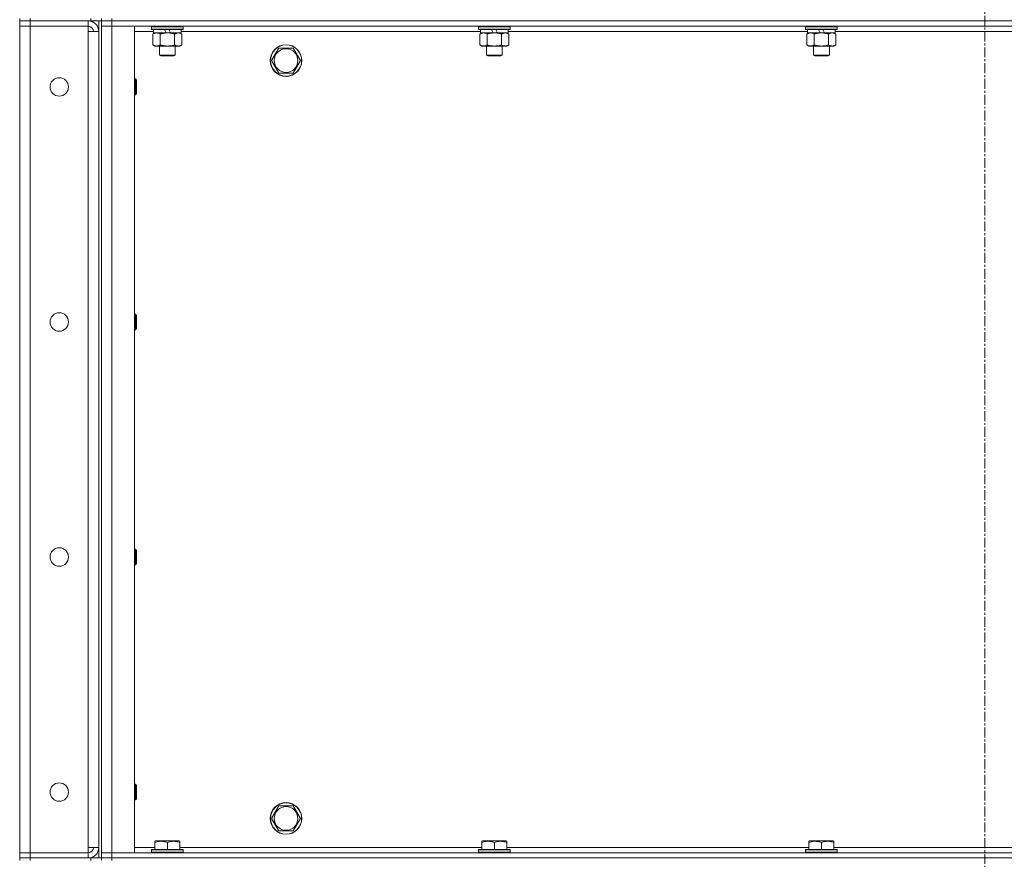
# Model space of a CAD drawing. Units: millimetres. Extents: x 0 to 30584, y -7 to 21000.
# Drawn here: x 14419 to 15166, y 14084 to 14721 of the extents above; entities that cross this region are included whole.
import ezdxf

# ---------------------------------------------------------------- set-up
doc = ezdxf.new("R2010")
doc.units = ezdxf.units.MM
doc.linetypes.add('K5LT_AXLED', pattern=[12, 7.5, -1.5, 1.5, -1.5])
doc.linetypes.add('K5LT_THIN', pattern=[0])
for name, color, linetype, true_color in [('OSI', 2, 'Continuous', 0xffff00), ('R', 1, 'Continuous', 0xff0000), ('WELDING', 7, 'Continuous', 0xffffff)]:
    doc.layers.add(name, color=color, linetype=linetype, true_color=true_color)

msp = doc.modelspace()

# ---------------------------------------------------------------- linework, layer by layer
at = {"layer": 'OSI', "color": 30, "linetype": 'K5LT_AXLED', "lineweight": 18, "true_color": 0xff8000}
msp.add_line((15151.4, 16596.29), (15151.4, 12354.29), dxfattribs=at)
at = {"layer": 'R', "color": 7, "linetype": 'K5LT_THIN', "lineweight": 18}
for p, q in [((14419.4, 14722.29), (14419.4, 14720.29)), ((14419.4, 14720.29), (14427.4, 14720.29)), ((14419.4, 14720.29), (14419.4, 14716.29)), ((14427.4, 14720.29), (14419.4, 14720.29)), ((14427.4, 14722.29), (14427.4, 14720.29)), ((14471.4, 14720.29), (14427.4, 14720.29)), ((14427.4, 14720.29), (14427.4, 14716.29)), ((14473.4, 14720.29), (14427.4, 14720.29)), ((14471.4, 14720.29), (14471.4, 14716.29)), ((14473.4, 14720.29), (14473.4, 14722.29)), ((14481.4, 14720.29), (14473.4, 14720.29)), ((14479.4, 14720.29), (14479.4, 14085.29)), ((14481.4, 14720.29), (14481.4, 14722.29)), ((14481.4, 14722.29), (14481.4, 14720.29)), ((14481.4, 14720.29), (14489.4, 14720.29)), ((14481.4, 14720.29), (14481.4, 14716.29)), ((14489.4, 14720.29), (14481.4, 14720.29)), ((14481.4, 14720.29), (14481.4, 14085.29)), ((14489.4, 14722.29), (14489.4, 14720.29)), ((15813.4, 14720.29), (14489.4, 14720.29)), ((14489.4, 14720.29), (14489.4, 14716.29)), ((14489.4, 14720.29), (15813.4, 14720.29)), ((14419.4, 14089.29), (14419.4, 14716.29)), ((14419.4, 14716.29), (14427.4, 14716.29)), ((14427.4, 14716.29), (14419.4, 14716.29)), ((14427.4, 14716.29), (14471.4, 14716.29)), ((14427.4, 14716.29), (14427.4, 14089.29)), ((14471.4, 14716.29), (14471.4, 14712.29)), ((14471.4, 14712.29), (14479.4, 14712.29)), ((14471.4, 14093.29), (14471.4, 14712.29)), ((14479.4, 14712.29), (14479.4, 14093.29)), ((14481.4, 14716.29), (14489.4, 14716.29)), ((14489.4, 14716.29), (14481.4, 14716.29)), ((14481.4, 14089.29), (14481.4, 14716.29)), ((15813.4, 14716.29), (14489.4, 14716.29)), ((14489.4, 14716.29), (14506.4, 14716.29)), ((14489.4, 14716.29), (14489.4, 14089.29)), ((14506.4, 14716.29), (14506.4, 14089.29)), ((14520.9, 14712.29), (14506.4, 14712.29)), ((14519.4, 14715.99), (14519.57, 14716.29)), ((14519.4, 14715.99), (14519.4, 14714.09)), ((14543.4, 14715.99), (14519.4, 14715.99)), ((14543.4, 14714.09), (14519.4, 14714.09)), ((14519.4, 14714.09), (14519.57, 14713.79)), ((14543.23, 14713.79), (14519.57, 14713.79)), ((14520.43, 14710.44), (14521.9, 14711.29)), ((14520.43, 14710.44), (14520.43, 14702.14)), ((14520.9, 14713.79), (14520.9, 14711.29)), ((14530.39, 14711.29), (14520.9, 14711.29)), ((14525.92, 14710.44), (14525.92, 14702.14)), ((14530.39, 14711.29), (14529.22, 14713.79)), ((14530.39, 14711.29), (14531.4, 14711.29)), ((14531.4, 14711.29), (14533.7, 14711.29)), ((14533.7, 14711.29), (14532.53, 14713.79)), ((14541.9, 14711.29), (14533.7, 14711.29)), ((14536.88, 14710.44), (14536.88, 14702.14)), ((14542.37, 14710.44), (14540.9, 14711.29)), ((14541.9, 14713.79), (14541.9, 14711.29)), ((14768.9, 14712.29), (14541.9, 14712.29)), ((14542.37, 14710.44), (14542.37, 14702.14)), ((14543.4, 14715.99), (14543.23, 14716.29)), ((14543.4, 14714.09), (14543.23, 14713.79)), ((14543.4, 14715.99), (14543.4, 14714.09)), ((14767.4, 14715.99), (14767.57, 14716.29)), ((14767.4, 14715.99), (14767.4, 14714.09)), ((14791.4, 14715.99), (14767.4, 14715.99)), ((14791.4, 14714.09), (14767.4, 14714.09)), ((14767.4, 14714.09), (14767.57, 14713.79)), ((14791.23, 14713.79), (14767.57, 14713.79)), ((14768.43, 14710.44), (14769.9, 14711.29)), ((14768.43, 14710.44), (14768.43, 14702.14)), ((14768.9, 14713.79), (14768.9, 14711.29)), ((14778.39, 14711.29), (14768.9, 14711.29)), ((14773.92, 14710.44), (14773.92, 14702.14)), ((14778.39, 14711.29), (14777.22, 14713.79)), ((14778.39, 14711.29), (14779.4, 14711.29)), ((14779.4, 14711.29), (14781.7, 14711.29)), ((14781.7, 14711.29), (14780.53, 14713.79)), ((14789.9, 14711.29), (14781.7, 14711.29)), ((14784.88, 14710.44), (14784.88, 14702.14)), ((14790.37, 14710.44), (14788.9, 14711.29)), ((14789.9, 14713.79), (14789.9, 14711.29)), ((15016.9, 14712.29), (14789.9, 14712.29)), ((14790.37, 14710.44), (14790.37, 14702.14)), ((14791.4, 14715.99), (14791.23, 14716.29)), ((14791.4, 14714.09), (14791.23, 14713.79)), ((14791.4, 14715.99), (14791.4, 14714.09)), ((15015.4, 14715.99), (15015.57, 14716.29)), ((15015.4, 14715.99), (15015.4, 14714.09)), ((15039.4, 14715.99), (15015.4, 14715.99)), ((15039.4, 14714.09), (15015.4, 14714.09)), ((15015.4, 14714.09), (15015.57, 14713.79)), ((15039.23, 14713.79), (15015.57, 14713.79)), ((15016.43, 14710.44), (15017.9, 14711.29)), ((15016.43, 14710.44), (15016.43, 14702.14)), ((15016.9, 14713.79), (15016.9, 14711.29)), ((15026.39, 14711.29), (15016.9, 14711.29)), ((15021.92, 14710.44), (15021.92, 14702.14)), ((15026.39, 14711.29), (15025.22, 14713.79)), ((15026.39, 14711.29), (15027.4, 14711.29)), ((15027.4, 14711.29), (15029.7, 14711.29)), ((15029.7, 14711.29), (15028.53, 14713.79)), ((15037.9, 14711.29), (15029.7, 14711.29)), ((15032.88, 14710.44), (15032.88, 14702.14)), ((15038.37, 14710.44), (15036.9, 14711.29)), ((15037.9, 14713.79), (15037.9, 14711.29)), ((15264.9, 14712.29), (15037.9, 14712.29)), ((15038.37, 14710.44), (15038.37, 14702.14)), ((15039.4, 14715.99), (15039.23, 14716.29)), ((15039.4, 14714.09), (15039.23, 14713.79)), ((15039.4, 14715.99), (15039.4, 14714.09)), ((14520.43, 14702.14), (14521.9, 14701.29)), ((14523.17, 14701.29), (14521.9, 14701.29)), ((14540.9, 14701.29), (14523.17, 14701.29)), ((14525.4, 14701.29), (14525.4, 14694.36)), ((14537.4, 14701.29), (14537.4, 14694.36)), ((14542.37, 14702.14), (14540.9, 14701.29)), ((14610.43, 14690.29), (14613.17, 14695.04)), ((14613.17, 14695.04), (14615.92, 14699.79)), ((14615.92, 14699.79), (14626.88, 14699.79)), ((14626.88, 14699.79), (14632.37, 14690.29)), ((14768.43, 14702.14), (14769.9, 14701.29)), ((14771.17, 14701.29), (14769.9, 14701.29)), ((14788.9, 14701.29), (14771.17, 14701.29)), ((14773.4, 14701.29), (14773.4, 14694.36)), ((14785.4, 14701.29), (14785.4, 14694.36)), ((14790.37, 14702.14), (14788.9, 14701.29)), ((15016.43, 14702.14), (15017.9, 14701.29)), ((15019.17, 14701.29), (15017.9, 14701.29)), ((15036.9, 14701.29), (15019.17, 14701.29)), ((15021.4, 14701.29), (15021.4, 14694.36)), ((15033.4, 14701.29), (15033.4, 14694.36)), ((15038.37, 14702.14), (15036.9, 14701.29)), ((14537.4, 14694.36), (14525.4, 14694.36)), ((14525.4, 14694.36), (14526.4, 14693.79)), ((14536.4, 14693.79), (14526.4, 14693.79)), ((14537.4, 14694.36), (14536.4, 14693.79)), ((14615.92, 14680.79), (14610.43, 14690.29)), ((14632.37, 14690.29), (14626.88, 14680.79)), ((14785.4, 14694.36), (14773.4, 14694.36)), ((14773.4, 14694.36), (14774.4, 14693.79)), ((14784.4, 14693.79), (14774.4, 14693.79)), ((14785.4, 14694.36), (14784.4, 14693.79)), ((15033.4, 14694.36), (15021.4, 14694.36)), ((15021.4, 14694.36), (15022.4, 14693.79)), ((15032.4, 14693.79), (15022.4, 14693.79)), ((15033.4, 14694.36), (15032.4, 14693.79)), ((14626.88, 14680.79), (14615.92, 14680.79)), ((14506.4, 14676.29), (14507.32, 14676.29)), ((14507.32, 14676.29), (14507.9, 14675.29)), ((14507.32, 14676.29), (14507.32, 14664.29)), ((14507.9, 14675.29), (14507.9, 14665.29)), ((14507.32, 14664.29), (14507.9, 14665.29)), ((14506.4, 14664.29), (14507.32, 14664.29)), ((14506.4, 14497.95), (14507.32, 14497.95)), ((14507.32, 14497.95), (14507.9, 14496.95)), ((14507.32, 14497.95), (14507.32, 14485.95)), ((14507.9, 14496.95), (14507.9, 14486.95)), ((14506.4, 14485.95), (14507.32, 14485.95)), ((14507.32, 14485.95), (14507.9, 14486.95)), ((14506.4, 14319.62), (14507.32, 14319.62)), ((14507.32, 14319.62), (14507.9, 14318.62)), ((14507.32, 14319.62), (14507.32, 14307.62)), ((14507.9, 14318.62), (14507.9, 14308.62)), ((14506.4, 14307.62), (14507.32, 14307.62)), ((14507.32, 14307.62), (14507.9, 14308.62)), ((14506.4, 14141.29), (14507.32, 14141.29)), ((14507.32, 14141.29), (14507.9, 14140.29)), ((14507.32, 14141.29), (14507.32, 14129.29)), ((14507.9, 14140.29), (14507.9, 14130.29)), ((14506.4, 14129.29), (14507.32, 14129.29)), ((14507.32, 14129.29), (14507.9, 14130.29)), ((14610.43, 14115.29), (14613.17, 14120.04)), ((14613.17, 14120.04), (14615.92, 14124.79)), ((14615.92, 14124.79), (14626.88, 14124.79)), ((14626.88, 14124.79), (14632.37, 14115.29)), ((14615.92, 14105.79), (14610.43, 14115.29)), ((14632.37, 14115.29), (14626.88, 14105.79)), ((14626.88, 14105.79), (14615.92, 14105.79)), ((14521.9, 14097.98), (14522.43, 14098.29)), ((14521.9, 14097.13), (14521.9, 14097.98)), ((14540.37, 14098.29), (14522.43, 14098.29)), ((14540.9, 14097.98), (14540.37, 14098.29)), ((14540.9, 14097.98), (14540.9, 14097.13)), ((14769.9, 14097.98), (14770.43, 14098.29)), ((14769.9, 14097.13), (14769.9, 14097.98)), ((14788.37, 14098.29), (14770.43, 14098.29)), ((14788.9, 14097.98), (14788.37, 14098.29)), ((14788.9, 14097.98), (14788.9, 14097.13)), ((15017.9, 14097.98), (15018.43, 14098.29)), ((15017.9, 14097.13), (15017.9, 14097.98)), ((15036.37, 14098.29), (15018.43, 14098.29)), ((15036.9, 14097.98), (15036.37, 14098.29)), ((15036.9, 14097.98), (15036.9, 14097.13)), ((14479.4, 14093.29), (14471.4, 14093.29)), ((14471.4, 14093.29), (14471.4, 14089.29)), ((14506.4, 14093.29), (14521.9, 14093.29)), ((14519.4, 14091.49), (14519.57, 14091.79)), ((14519.4, 14091.49), (14519.4, 14089.59)), ((14543.4, 14091.49), (14519.4, 14091.49)), ((14543.23, 14091.79), (14519.57, 14091.79)), ((14521.9, 14097.13), (14521.9, 14091.79)), ((14531.4, 14097.13), (14531.4, 14091.79)), ((14540.9, 14097.13), (14540.9, 14091.79)), ((14540.9, 14093.29), (14769.9, 14093.29)), ((14543.4, 14091.49), (14543.23, 14091.79)), ((14543.4, 14091.49), (14543.4, 14089.59)), ((14767.4, 14091.49), (14767.57, 14091.79)), ((14767.4, 14091.49), (14767.4, 14089.59)), ((14791.4, 14091.49), (14767.4, 14091.49)), ((14791.23, 14091.79), (14767.57, 14091.79)), ((14769.9, 14097.13), (14769.9, 14091.79)), ((14779.4, 14097.13), (14779.4, 14091.79)), ((14788.9, 14097.13), (14788.9, 14091.79)), ((14788.9, 14093.29), (15017.9, 14093.29)), ((14791.4, 14091.49), (14791.23, 14091.79)), ((14791.4, 14091.49), (14791.4, 14089.59)), ((15015.4, 14091.49), (15015.57, 14091.79)), ((15015.4, 14091.49), (15015.4, 14089.59)), ((15039.4, 14091.49), (15015.4, 14091.49)), ((15039.23, 14091.79), (15015.57, 14091.79)), ((15017.9, 14097.13), (15017.9, 14091.79)), ((15027.4, 14097.13), (15027.4, 14091.79)), ((15036.9, 14097.13), (15036.9, 14091.79)), ((15036.9, 14093.29), (15265.9, 14093.29)), ((15039.4, 14091.49), (15039.23, 14091.79)), ((15039.4, 14091.49), (15039.4, 14089.59)), ((14427.4, 14089.29), (14419.4, 14089.29)), ((14419.4, 14089.29), (14427.4, 14089.29)), ((14419.4, 14085.29), (14419.4, 14089.29)), ((14419.4, 14085.29), (14427.4, 14085.29)), ((14419.4, 14085.29), (14419.4, 14083.29)), ((14427.4, 14085.29), (14419.4, 14085.29)), ((14471.4, 14089.29), (14427.4, 14089.29)), ((14427.4, 14089.29), (14471.4, 14089.29)), ((14427.4, 14085.29), (14427.4, 14089.29)), ((14473.4, 14085.29), (14427.4, 14085.29)), ((14427.4, 14085.29), (14471.4, 14085.29)), ((14427.4, 14085.29), (14427.4, 14083.29)), ((14471.4, 14085.29), (14471.4, 14089.29)), ((14473.4, 14085.29), (14481.4, 14085.29)), ((14473.4, 14083.29), (14473.4, 14085.29)), ((14489.4, 14089.29), (14481.4, 14089.29)), ((14481.4, 14089.29), (14489.4, 14089.29)), ((14481.4, 14085.29), (14481.4, 14089.29)), ((14481.4, 14085.29), (14489.4, 14085.29)), ((14481.4, 14085.29), (14481.4, 14083.29)), ((14481.4, 14083.29), (14481.4, 14085.29)), ((14489.4, 14085.29), (14481.4, 14085.29)), ((14489.4, 14089.29), (15813.4, 14089.29)), ((14506.4, 14089.29), (14489.4, 14089.29)), ((14489.4, 14085.29), (14489.4, 14089.29)), ((14489.4, 14085.29), (15813.4, 14085.29)), ((14489.4, 14085.29), (15813.4, 14085.29)), ((14489.4, 14085.29), (14489.4, 14083.29)), ((14543.4, 14089.59), (14519.4, 14089.59)), ((14519.4, 14089.59), (14519.57, 14089.29)), ((14543.4, 14089.59), (14543.23, 14089.29)), ((14791.4, 14089.59), (14767.4, 14089.59)), ((14767.4, 14089.59), (14767.57, 14089.29)), ((14791.4, 14089.59), (14791.23, 14089.29)), ((15039.4, 14089.59), (15015.4, 14089.59)), ((15015.4, 14089.59), (15015.57, 14089.29)), ((15039.4, 14089.59), (15039.23, 14089.29))]:
    msp.add_line(p, q, dxfattribs=at)
for centre, radius in [((14621.4, 14690.29), 12), ((14621.4, 14690.29), 11.83), ((14621.4, 14690.29), 8.97), ((14449.4, 14670.29), 7), ((14449.4, 14491.95), 7), ((14449.4, 14313.62), 7), ((14449.4, 14135.29), 7), ((14621.4, 14115.29), 12), ((14621.4, 14115.29), 11.83), ((14621.4, 14115.29), 8.97)]:
    msp.add_circle(centre, radius, dxfattribs=at)
for centre, radius, start, end in [((14471.4, 14712.29), 8, 0, 90), ((14471.4, 14712.29), 4, 0, 90), ((14471.4, 14093.29), 8, 270, 0), ((14471.4, 14093.29), 4, 270, 0)]:
    msp.add_arc(centre, radius, start, end, dxfattribs=at)
at = {"layer": 'WELDING', "color": 7, "linetype": 'K5LT_THIN', "lineweight": 18}
for points, knots in [([(14523.17, 14711.29), (14522.99, 14711.29), (14522.67, 14711.27), (14522.18, 14711.18), (14521.66, 14711.03), (14521.06, 14710.78), (14520.63, 14710.56), (14520.43, 14710.44)], [0, 0, 0, 0, 1.597458, 2.676777, 4.235764, 6.182879, 8, 8, 8, 8]), ([(14525.92, 14710.44), (14525.58, 14710.63), (14525.09, 14710.88), (14524.45, 14711.1), (14524.04, 14711.2), (14523.61, 14711.27), (14523.33, 14711.29), (14523.17, 14711.29)], [0, 0, 0, 0, 3.005828, 4.318193, 5.5895, 6.632109, 8, 8, 8, 8]), ([(14531.4, 14711.29), (14531.22, 14711.29), (14530.85, 14711.28), (14530.3, 14711.25), (14529.75, 14711.21), (14529.26, 14711.15), (14528.9, 14711.1), (14528.67, 14711.07), (14528.5, 14711.04), (14528.32, 14711.01), (14528.15, 14710.98), (14527.98, 14710.94), (14527.79, 14710.9), (14527.57, 14710.86), (14527.25, 14710.79), (14526.94, 14710.71), (14526.62, 14710.63), (14526.39, 14710.57), (14526.15, 14710.51), (14525.99, 14710.46), (14525.92, 14710.44)], [0, 0, 0, 0, 0.426692, 0.853385, 1.280077, 1.70677, 1.976977, 2.112081, 2.247185, 2.382289, 2.517392, 2.652496, 2.7876, 2.975699, 3.163798, 3.539996, 3.728096, 3.916195, 4.104294, 4.292393, 4.292393, 4.292393, 4.292393]), ([(14536.88, 14710.44), (14536.82, 14710.46), (14536.7, 14710.49), (14536.52, 14710.54), (14536.33, 14710.59), (14536.09, 14710.66), (14535.78, 14710.73), (14535.44, 14710.81), (14535.13, 14710.88), (14534.85, 14710.94), (14534.62, 14710.98), (14534.44, 14711.01), (14534.23, 14711.05), (14533.94, 14711.1), (14533.58, 14711.15), (14533.21, 14711.19), (14532.73, 14711.24), (14532.24, 14711.27), (14531.76, 14711.28), (14531.52, 14711.29), (14531.4, 14711.29)], [0, 0, 0, 0, 0.14736, 0.294719, 0.442079, 0.589439, 0.884158, 1.178877, 1.396237, 1.613598, 1.830958, 1.939638, 2.048318, 2.328827, 2.609337, 2.889846, 3.170356, 3.731374, 4.011884, 4.292393, 4.292393, 4.292393, 4.292393]), ([(14539.63, 14711.29), (14539.5, 14711.29), (14539.25, 14711.28), (14538.88, 14711.23), (14538.52, 14711.14), (14538.05, 14711), (14537.51, 14710.78), (14537.09, 14710.56), (14536.88, 14710.44)], [0, 0, 0, 0, 1.192024, 2.404251, 3.60809, 4.765234, 6.955738, 9, 9, 9, 9]), ([(14542.37, 14710.44), (14542.08, 14710.6), (14541.65, 14710.83), (14541.08, 14711.04), (14540.7, 14711.15), (14540.34, 14711.23), (14539.98, 14711.28), (14539.75, 14711.29), (14539.63, 14711.29)], [0, 0, 0, 0, 2.905563, 4.375924, 5.511195, 6.679161, 7.850161, 9, 9, 9, 9]), ([(14771.17, 14711.29), (14770.99, 14711.29), (14770.67, 14711.27), (14770.18, 14711.18), (14769.66, 14711.03), (14769.06, 14710.78), (14768.63, 14710.56), (14768.43, 14710.44)], [0, 0, 0, 0, 1.597458, 2.676777, 4.235764, 6.182879, 8, 8, 8, 8]), ([(14773.92, 14710.44), (14773.58, 14710.63), (14773.09, 14710.88), (14772.45, 14711.1), (14772.04, 14711.2), (14771.61, 14711.27), (14771.33, 14711.29), (14771.17, 14711.29)], [0, 0, 0, 0, 3.005828, 4.318193, 5.5895, 6.632109, 8, 8, 8, 8]), ([(14779.4, 14711.29), (14779.22, 14711.29), (14778.85, 14711.28), (14778.3, 14711.25), (14777.75, 14711.21), (14777.26, 14711.15), (14776.9, 14711.1), (14776.67, 14711.07), (14776.5, 14711.04), (14776.32, 14711.01), (14776.15, 14710.98), (14775.98, 14710.94), (14775.79, 14710.9), (14775.57, 14710.86), (14775.25, 14710.79), (14774.94, 14710.71), (14774.62, 14710.63), (14774.39, 14710.57), (14774.15, 14710.51), (14773.99, 14710.46), (14773.92, 14710.44)], [0, 0, 0, 0, 0.426692, 0.853385, 1.280077, 1.70677, 1.976977, 2.112081, 2.247185, 2.382289, 2.517392, 2.652496, 2.7876, 2.975699, 3.163798, 3.539996, 3.728096, 3.916195, 4.104294, 4.292393, 4.292393, 4.292393, 4.292393]), ([(14784.88, 14710.44), (14784.82, 14710.46), (14784.7, 14710.49), (14784.52, 14710.54), (14784.33, 14710.59), (14784.09, 14710.66), (14783.78, 14710.73), (14783.44, 14710.81), (14783.13, 14710.88), (14782.85, 14710.94), (14782.62, 14710.98), (14782.44, 14711.01), (14782.23, 14711.05), (14781.94, 14711.1), (14781.58, 14711.15), (14781.21, 14711.19), (14780.73, 14711.24), (14780.24, 14711.27), (14779.76, 14711.28), (14779.52, 14711.29), (14779.4, 14711.29)], [0, 0, 0, 0, 0.14736, 0.294719, 0.442079, 0.589439, 0.884158, 1.178877, 1.396237, 1.613598, 1.830958, 1.939638, 2.048318, 2.328827, 2.609337, 2.889846, 3.170356, 3.731374, 4.011884, 4.292393, 4.292393, 4.292393, 4.292393]), ([(14787.63, 14711.29), (14787.5, 14711.29), (14787.25, 14711.28), (14786.88, 14711.23), (14786.52, 14711.14), (14786.05, 14711), (14785.51, 14710.78), (14785.09, 14710.56), (14784.88, 14710.44)], [0, 0, 0, 0, 1.192024, 2.404251, 3.60809, 4.765234, 6.955738, 9, 9, 9, 9]), ([(14790.37, 14710.44), (14790.08, 14710.6), (14789.65, 14710.83), (14789.08, 14711.04), (14788.7, 14711.15), (14788.34, 14711.23), (14787.98, 14711.28), (14787.75, 14711.29), (14787.63, 14711.29)], [0, 0, 0, 0, 2.905563, 4.375924, 5.511195, 6.679161, 7.850161, 9, 9, 9, 9]), ([(15019.17, 14711.29), (15018.99, 14711.29), (15018.67, 14711.27), (15018.18, 14711.18), (15017.66, 14711.03), (15017.06, 14710.78), (15016.63, 14710.56), (15016.43, 14710.44)], [0, 0, 0, 0, 1.597458, 2.676777, 4.235764, 6.182879, 8, 8, 8, 8]), ([(15021.92, 14710.44), (15021.58, 14710.63), (15021.09, 14710.88), (15020.45, 14711.1), (15020.04, 14711.2), (15019.61, 14711.27), (15019.33, 14711.29), (15019.17, 14711.29)], [0, 0, 0, 0, 3.005828, 4.318193, 5.5895, 6.632109, 8, 8, 8, 8]), ([(15027.4, 14711.29), (15027.22, 14711.29), (15026.85, 14711.28), (15026.3, 14711.25), (15025.75, 14711.21), (15025.26, 14711.15), (15024.9, 14711.1), (15024.67, 14711.07), (15024.5, 14711.04), (15024.32, 14711.01), (15024.15, 14710.98), (15023.98, 14710.94), (15023.79, 14710.9), (15023.57, 14710.86), (15023.25, 14710.79), (15022.94, 14710.71), (15022.62, 14710.63), (15022.39, 14710.57), (15022.15, 14710.51), (15021.99, 14710.46), (15021.92, 14710.44)], [0, 0, 0, 0, 0.426692, 0.853385, 1.280077, 1.70677, 1.976977, 2.112081, 2.247185, 2.382289, 2.517392, 2.652496, 2.7876, 2.975699, 3.163798, 3.539996, 3.728096, 3.916195, 4.104294, 4.292393, 4.292393, 4.292393, 4.292393]), ([(15032.88, 14710.44), (15032.82, 14710.46), (15032.7, 14710.49), (15032.52, 14710.54), (15032.33, 14710.59), (15032.09, 14710.66), (15031.78, 14710.73), (15031.44, 14710.81), (15031.13, 14710.88), (15030.85, 14710.94), (15030.62, 14710.98), (15030.44, 14711.01), (15030.23, 14711.05), (15029.94, 14711.1), (15029.58, 14711.15), (15029.21, 14711.19), (15028.73, 14711.24), (15028.24, 14711.27), (15027.76, 14711.28), (15027.52, 14711.29), (15027.4, 14711.29)], [0, 0, 0, 0, 0.14736, 0.294719, 0.442079, 0.589439, 0.884158, 1.178877, 1.396237, 1.613598, 1.830958, 1.939638, 2.048318, 2.328827, 2.609337, 2.889846, 3.170356, 3.731374, 4.011884, 4.292393, 4.292393, 4.292393, 4.292393]), ([(15035.63, 14711.29), (15035.5, 14711.29), (15035.25, 14711.28), (15034.88, 14711.23), (15034.52, 14711.14), (15034.05, 14711), (15033.51, 14710.78), (15033.09, 14710.56), (15032.88, 14710.44)], [0, 0, 0, 0, 1.192024, 2.404251, 3.60809, 4.765234, 6.955738, 9, 9, 9, 9]), ([(15038.37, 14710.44), (15038.08, 14710.6), (15037.65, 14710.83), (15037.08, 14711.04), (15036.7, 14711.15), (15036.34, 14711.23), (15035.98, 14711.28), (15035.75, 14711.29), (15035.63, 14711.29)], [0, 0, 0, 0, 2.905563, 4.375924, 5.511195, 6.679161, 7.850161, 9, 9, 9, 9]), ([(14520.43, 14702.14), (14520.68, 14701.99), (14521.11, 14701.77), (14521.72, 14701.53), (14522.25, 14701.38), (14522.73, 14701.3), (14523.04, 14701.29), (14523.17, 14701.29)], [0, 0, 0, 0, 2.217775, 3.830428, 5.353122, 6.821732, 8, 8, 8, 8]), ([(14523.17, 14701.29), (14523.35, 14701.29), (14523.71, 14701.31), (14524.15, 14701.4), (14524.65, 14701.54), (14525.21, 14701.75), (14525.68, 14702), (14525.92, 14702.14)], [0, 0, 0, 0, 1.523216, 3.057663, 3.814901, 5.878539, 8, 8, 8, 8]), ([(14525.92, 14702.14), (14526.01, 14702.11), (14526.19, 14702.06), (14526.47, 14701.98), (14526.74, 14701.91), (14527.3, 14701.77), (14528.07, 14701.61), (14529.04, 14701.45), (14529.77, 14701.36), (14530.31, 14701.32), (14530.68, 14701.3), (14530.98, 14701.29), (14531.22, 14701.29), (14531.46, 14701.29), (14531.76, 14701.29), (14532.12, 14701.3), (14532.49, 14701.32), (14532.97, 14701.36), (14533.57, 14701.42), (14534.49, 14701.56), (14535.38, 14701.74), (14536.14, 14701.93), (14536.56, 14702.04), (14536.78, 14702.11), (14536.88, 14702.14)], [0, 0, 0, 0, 0.360272, 0.720544, 1.080816, 1.441087, 2.882175, 4.029166, 5.176157, 5.634334, 6.092512, 6.546256, 6.773128, 7, 7.455961, 7.911922, 8.367882, 8.823843, 9.735765, 10.647686, 12.323843, 13.161922, 13.580961, 14, 14, 14, 14]), ([(14536.88, 14702.14), (14537.21, 14701.95), (14537.68, 14701.71), (14538.25, 14701.51), (14538.6, 14701.41), (14538.9, 14701.35), (14539.24, 14701.3), (14539.6, 14701.28), (14539.95, 14701.3), (14540.26, 14701.33), (14540.6, 14701.4), (14541.04, 14701.52), (14541.65, 14701.75), (14542.11, 14701.99), (14542.37, 14702.14)], [0, 0, 0, 0, 2.72415, 3.912285, 4.716446, 5.530362, 6.353984, 7.500189, 8.40607, 9.211142, 9.998759, 11.128707, 12.847273, 15, 15, 15, 15]), ([(14768.43, 14702.14), (14768.68, 14701.99), (14769.11, 14701.77), (14769.72, 14701.53), (14770.25, 14701.38), (14770.73, 14701.3), (14771.04, 14701.29), (14771.17, 14701.29)], [0, 0, 0, 0, 2.217775, 3.830428, 5.353122, 6.821732, 8, 8, 8, 8]), ([(14771.17, 14701.29), (14771.35, 14701.29), (14771.71, 14701.31), (14772.15, 14701.4), (14772.65, 14701.54), (14773.21, 14701.75), (14773.68, 14702), (14773.92, 14702.14)], [0, 0, 0, 0, 1.523216, 3.057663, 3.814901, 5.878539, 8, 8, 8, 8]), ([(14773.92, 14702.14), (14774.01, 14702.11), (14774.19, 14702.06), (14774.47, 14701.98), (14774.74, 14701.91), (14775.3, 14701.77), (14776.07, 14701.61), (14777.04, 14701.45), (14777.77, 14701.36), (14778.31, 14701.32), (14778.68, 14701.3), (14778.98, 14701.29), (14779.22, 14701.29), (14779.46, 14701.29), (14779.76, 14701.29), (14780.12, 14701.3), (14780.49, 14701.32), (14780.97, 14701.36), (14781.57, 14701.42), (14782.49, 14701.56), (14783.38, 14701.74), (14784.14, 14701.93), (14784.56, 14702.04), (14784.78, 14702.11), (14784.88, 14702.14)], [0, 0, 0, 0, 0.360272, 0.720544, 1.080816, 1.441087, 2.882175, 4.029166, 5.176157, 5.634334, 6.092512, 6.546256, 6.773128, 7, 7.455961, 7.911922, 8.367882, 8.823843, 9.735765, 10.647686, 12.323843, 13.161922, 13.580961, 14, 14, 14, 14]), ([(14784.88, 14702.14), (14785.21, 14701.95), (14785.68, 14701.71), (14786.25, 14701.51), (14786.6, 14701.41), (14786.9, 14701.35), (14787.24, 14701.3), (14787.6, 14701.28), (14787.95, 14701.3), (14788.26, 14701.33), (14788.6, 14701.4), (14789.04, 14701.52), (14789.65, 14701.75), (14790.11, 14701.99), (14790.37, 14702.14)], [0, 0, 0, 0, 2.72415, 3.912285, 4.716446, 5.530362, 6.353984, 7.500189, 8.40607, 9.211142, 9.998759, 11.128707, 12.847273, 15, 15, 15, 15]), ([(15016.43, 14702.14), (15016.68, 14701.99), (15017.11, 14701.77), (15017.72, 14701.53), (15018.25, 14701.38), (15018.73, 14701.3), (15019.04, 14701.29), (15019.17, 14701.29)], [0, 0, 0, 0, 2.217775, 3.830428, 5.353122, 6.821732, 8, 8, 8, 8]), ([(15019.17, 14701.29), (15019.35, 14701.29), (15019.71, 14701.31), (15020.15, 14701.4), (15020.65, 14701.54), (15021.21, 14701.75), (15021.68, 14702), (15021.92, 14702.14)], [0, 0, 0, 0, 1.523216, 3.057663, 3.814901, 5.878539, 8, 8, 8, 8]), ([(15021.92, 14702.14), (15022.01, 14702.11), (15022.19, 14702.06), (15022.47, 14701.98), (15022.74, 14701.91), (15023.3, 14701.77), (15024.07, 14701.61), (15025.04, 14701.45), (15025.77, 14701.36), (15026.31, 14701.32), (15026.68, 14701.3), (15026.98, 14701.29), (15027.22, 14701.29), (15027.46, 14701.29), (15027.76, 14701.29), (15028.12, 14701.3), (15028.49, 14701.32), (15028.97, 14701.36), (15029.57, 14701.42), (15030.49, 14701.56), (15031.38, 14701.74), (15032.14, 14701.93), (15032.56, 14702.04), (15032.78, 14702.11), (15032.88, 14702.14)], [0, 0, 0, 0, 0.360272, 0.720544, 1.080816, 1.441087, 2.882175, 4.029166, 5.176157, 5.634334, 6.092512, 6.546256, 6.773128, 7, 7.455961, 7.911922, 8.367882, 8.823843, 9.735765, 10.647686, 12.323843, 13.161922, 13.580961, 14, 14, 14, 14]), ([(15032.88, 14702.14), (15033.21, 14701.95), (15033.68, 14701.71), (15034.25, 14701.51), (15034.6, 14701.41), (15034.9, 14701.35), (15035.24, 14701.3), (15035.6, 14701.28), (15035.95, 14701.3), (15036.26, 14701.33), (15036.6, 14701.4), (15037.04, 14701.52), (15037.65, 14701.75), (15038.11, 14701.99), (15038.37, 14702.14)], [0, 0, 0, 0, 2.72415, 3.912285, 4.716446, 5.530362, 6.353984, 7.500189, 8.40607, 9.211142, 9.998759, 11.128707, 12.847273, 15, 15, 15, 15]), ([(14531.4, 14097.13), (14530.97, 14097.28), (14530.4, 14097.45), (14529.7, 14097.62), (14529.29, 14097.71), (14528.83, 14097.8), (14528.36, 14097.87), (14527.86, 14097.93), (14527.3, 14097.97), (14526.68, 14097.99), (14526.16, 14097.98), (14525.7, 14097.95), (14525.17, 14097.9), (14524.41, 14097.79), (14523.28, 14097.56), (14522.43, 14097.31), (14521.9, 14097.13)], [0, 0, 0, 0, 2.392038, 3.094773, 3.749673, 4.638938, 5.533553, 6.273967, 7.269403, 8.499731, 9.554906, 10.026159, 10.962726, 12.336972, 14.092661, 17, 17, 17, 17]), ([(14540.9, 14097.13), (14540.47, 14097.28), (14539.9, 14097.45), (14539.2, 14097.62), (14538.79, 14097.71), (14538.33, 14097.8), (14537.86, 14097.87), (14537.36, 14097.93), (14536.8, 14097.97), (14536.18, 14097.99), (14535.66, 14097.98), (14535.2, 14097.95), (14534.67, 14097.9), (14533.91, 14097.79), (14532.78, 14097.56), (14531.93, 14097.31), (14531.4, 14097.13)], [0, 0, 0, 0, 2.392038, 3.094773, 3.749673, 4.638938, 5.533553, 6.273967, 7.269403, 8.499731, 9.554906, 10.026159, 10.962726, 12.336972, 14.092661, 17, 17, 17, 17]), ([(14779.4, 14097.13), (14778.97, 14097.28), (14778.4, 14097.45), (14777.7, 14097.62), (14777.29, 14097.71), (14776.83, 14097.8), (14776.36, 14097.87), (14775.86, 14097.93), (14775.3, 14097.97), (14774.68, 14097.99), (14774.16, 14097.98), (14773.7, 14097.95), (14773.17, 14097.9), (14772.41, 14097.79), (14771.28, 14097.56), (14770.43, 14097.31), (14769.9, 14097.13)], [0, 0, 0, 0, 2.392038, 3.094773, 3.749673, 4.638938, 5.533553, 6.273967, 7.269403, 8.499731, 9.554906, 10.026159, 10.962726, 12.336972, 14.092661, 17, 17, 17, 17]), ([(14788.9, 14097.13), (14788.47, 14097.28), (14787.9, 14097.45), (14787.2, 14097.62), (14786.79, 14097.71), (14786.33, 14097.8), (14785.86, 14097.87), (14785.36, 14097.93), (14784.8, 14097.97), (14784.18, 14097.99), (14783.66, 14097.98), (14783.2, 14097.95), (14782.67, 14097.9), (14781.91, 14097.79), (14780.78, 14097.56), (14779.93, 14097.31), (14779.4, 14097.13)], [0, 0, 0, 0, 2.392038, 3.094773, 3.749673, 4.638938, 5.533553, 6.273967, 7.269403, 8.499731, 9.554906, 10.026159, 10.962726, 12.336972, 14.092661, 17, 17, 17, 17]), ([(15027.4, 14097.13), (15026.97, 14097.28), (15026.4, 14097.45), (15025.7, 14097.62), (15025.29, 14097.71), (15024.83, 14097.8), (15024.36, 14097.87), (15023.86, 14097.93), (15023.3, 14097.97), (15022.68, 14097.99), (15022.16, 14097.98), (15021.7, 14097.95), (15021.17, 14097.9), (15020.41, 14097.79), (15019.28, 14097.56), (15018.43, 14097.31), (15017.9, 14097.13)], [0, 0, 0, 0, 2.392038, 3.094773, 3.749673, 4.638938, 5.533553, 6.273967, 7.269403, 8.499731, 9.554906, 10.026159, 10.962726, 12.336972, 14.092661, 17, 17, 17, 17]), ([(15036.9, 14097.13), (15036.47, 14097.28), (15035.9, 14097.45), (15035.2, 14097.62), (15034.79, 14097.71), (15034.33, 14097.8), (15033.86, 14097.87), (15033.36, 14097.93), (15032.8, 14097.97), (15032.18, 14097.99), (15031.66, 14097.98), (15031.2, 14097.95), (15030.67, 14097.9), (15029.91, 14097.79), (15028.78, 14097.56), (15027.93, 14097.31), (15027.4, 14097.13)], [0, 0, 0, 0, 2.392038, 3.094773, 3.749673, 4.638938, 5.533553, 6.273967, 7.269403, 8.499731, 9.554906, 10.026159, 10.962726, 12.336972, 14.092661, 17, 17, 17, 17])]:
    msp.add_open_spline(points, degree=3, knots=knots, dxfattribs=at)

doc.saveas('drawing.dxf')
